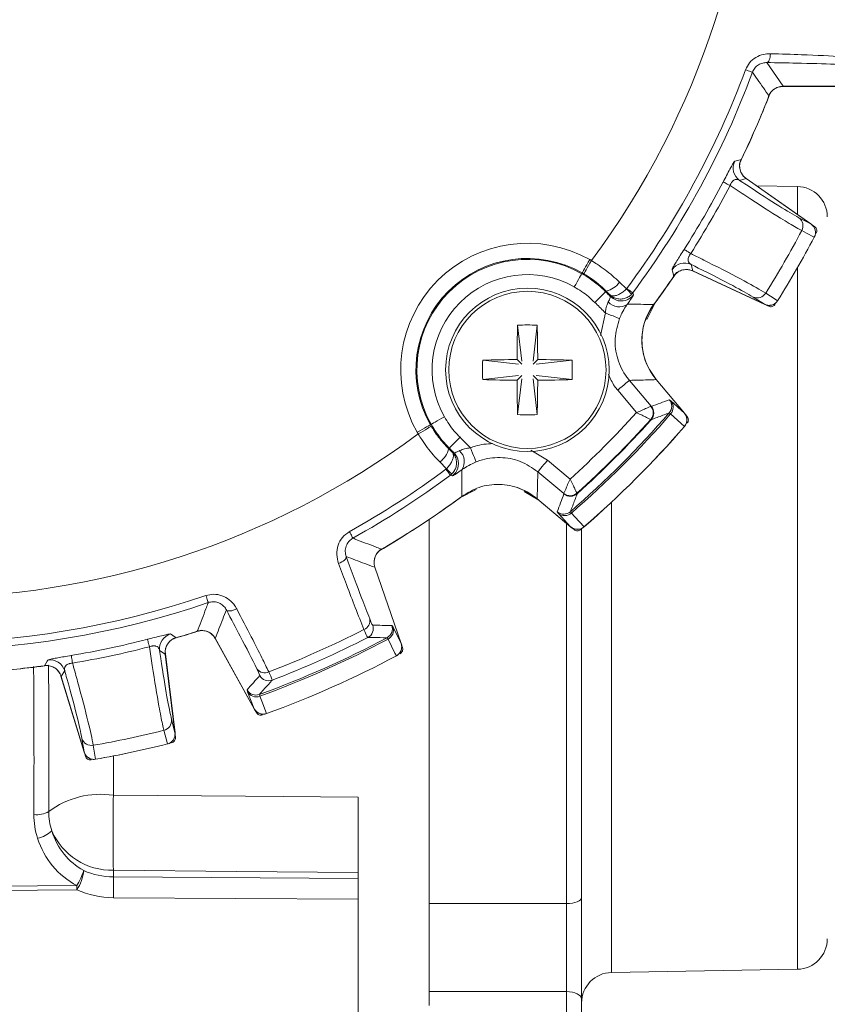
# Model space of a CAD drawing. Units: inches. Extents: x 0.3 to 16.7, y 0.2 to 10.8.
# Drawn here: x 2.1 to 2.9, y 5.1 to 6 of the extents above; entities that cross this region are included whole.
import ezdxf

# ---------------------------------------------------------------- set-up
doc = ezdxf.new("R2010")
doc.units = ezdxf.units.IN
doc.header["$MEASUREMENT"] = 0

msp = doc.modelspace()

# ---------------------------------------------------------------- linework, layer by layer
at = {"color": 7, "linetype": 'Continuous', "lineweight": 15}
for p, q in [((2.887384, 5.983653), (2.871352, 6.006926)), ((2.974662, 5.983374), (2.887044, 5.983374)), ((2.975136, 5.983653), (2.887384, 5.983653)), ((2.84453, 5.890949), (2.850969, 5.892621)), ((2.850833, 5.892828), (2.915, 5.847898)), ((2.850969, 5.892621), (2.914747, 5.847963)), ((2.901414, 5.884888), (2.861169, 5.885591)), ((2.914747, 5.847963), (2.902921, 5.854122)), ((2.916284, 5.846829), (2.91843, 5.845326)), ((2.696928, 5.812826), (2.698624, 5.811849)), ((2.689544, 5.799772), (2.68911, 5.799004)), ((2.691041, 5.79891), (2.689544, 5.799772)), ((2.798487, 5.801719), (2.796715, 5.808132)), ((2.869233, 5.768628), (2.798239, 5.801733)), ((2.869051, 5.768815), (2.798487, 5.801719)), ((2.726217, 5.790594), (2.732972, 5.783999)), ((2.712524, 5.781259), (2.713104, 5.781843)), ((2.732972, 5.783999), (2.733363, 5.78446)), ((2.71736, 5.776457), (2.716691, 5.778252)), ((2.739232, 5.780095), (2.738068, 5.778715)), ((2.857804, 5.775977), (2.869051, 5.768815)), ((2.761241, 5.770146), (2.753036, 5.753792)), ((2.873176, 5.766944), (2.870801, 5.768051)), ((2.625917, 5.748294), (2.629974, 5.71297)), ((2.645106, 5.748294), (2.641049, 5.71297)), ((2.59147, 5.713847), (2.626794, 5.70979)), ((2.625327, 5.714437), (2.629974, 5.70979)), ((2.641049, 5.70979), (2.645697, 5.714437)), ((2.679554, 5.713847), (2.644229, 5.70979)), ((2.59147, 5.694658), (2.626794, 5.698715)), ((2.629974, 5.698715), (2.625327, 5.694067)), ((2.625917, 5.66021), (2.629974, 5.695535)), ((2.645697, 5.694067), (2.641049, 5.698715)), ((2.645106, 5.66021), (2.641049, 5.695535)), ((2.679554, 5.694658), (2.644229, 5.698715)), ((2.735953, 5.693938), (2.757351, 5.668438)), ((2.762318, 5.694878), (2.790314, 5.661514)), ((2.762389, 5.69465), (2.790088, 5.661641)), ((2.743055, 5.662153), (2.724469, 5.684303)), ((2.775289, 5.674878), (2.776949, 5.673686)), ((2.776949, 5.673686), (2.790088, 5.661641)), ((2.757351, 5.668438), (2.7572, 5.668398)), ((2.757351, 5.668438), (2.757664, 5.668305)), ((2.757071, 5.655384), (2.756979, 5.655416)), ((2.757445, 5.655198), (2.757071, 5.655384)), ((2.77659, 5.660932), (2.775185, 5.6619)), ((2.790168, 5.648478), (2.77659, 5.660932)), ((2.791277, 5.660148), (2.792868, 5.658252)), ((2.539992, 5.65022), (2.54076, 5.650654)), ((2.527915, 5.64114), (2.526938, 5.642836)), ((2.558505, 5.62724), (2.557921, 5.62666)), ((2.561512, 5.623073), (2.563307, 5.622404)), ((2.555765, 5.606792), (2.54917, 5.613547)), ((2.555304, 5.606401), (2.555765, 5.606792)), ((2.655461, 5.615294), (2.677611, 5.596709)), ((2.559669, 5.600532), (2.561049, 5.601696)), ((2.671326, 5.582413), (2.645825, 5.603811)), ((2.585104, 5.586464), (2.569618, 5.578523)), ((2.646786, 5.576034), (2.63238, 5.584465)), ((2.67825, 5.54945), (2.644886, 5.577446)), ((2.678123, 5.549676), (2.645114, 5.577375)), ((2.671326, 5.582413), (2.671366, 5.582563)), ((2.671459, 5.5821), (2.671326, 5.582413)), ((2.684348, 5.582785), (2.68438, 5.582692)), ((2.68438, 5.582692), (2.684566, 5.582319)), ((2.53889, 5.557358), (2.53889, 5.091982)), ((2.666078, 5.562814), (2.664886, 5.564475)), ((2.678123, 5.549676), (2.666078, 5.562814)), ((2.677863, 5.564579), (2.678832, 5.563174)), ((2.681512, 5.546896), (2.679616, 5.548487)), ((2.68889, 5.548451), (2.68889, 5.184727)), ((2.48533, 5.509773), (2.511113, 5.434893)), ((2.485339, 5.510026), (2.511278, 5.434694)), ((2.502041, 5.452554), (2.503164, 5.450847)), ((2.503164, 5.450847), (2.511113, 5.434893)), ((2.366498, 5.370233), (2.327872, 5.439917)), ((2.366461, 5.37049), (2.328066, 5.439755)), ((2.498258, 5.439069), (2.497293, 5.440476)), ((2.511688, 5.433074), (2.512494, 5.430733)), ((2.273335, 5.427874), (2.278886, 5.424207)), ((2.278886, 5.424207), (2.288375, 5.346929)), ((2.278949, 5.424447), (2.288496, 5.346698)), ((2.198963, 5.327667), (2.17606, 5.402577)), ((2.176216, 5.402383), (2.179796, 5.407991)), ((2.198979, 5.327927), (2.176216, 5.402383)), ((2.359924, 5.387072), (2.359406, 5.389049)), ((2.366461, 5.37049), (2.359924, 5.387072)), ((2.371559, 5.384496), (2.371959, 5.382837)), ((2.368628, 5.36668), (2.367428, 5.368845)), ((2.288375, 5.346929), (2.285039, 5.359839)), ((2.277468, 5.349251), (2.280955, 5.335761)), ((2.28856, 5.345028), (2.288879, 5.342428)), ((2.196776, 5.341078), (2.198979, 5.327927)), ((2.2103, 5.320743), (2.207998, 5.334485)), ((2.200349, 5.32361), (2.199583, 5.326115)), ((2.227756, 5.211316), (2.227756, 5.204842)), ((2.46889, 5.209312), (2.46889, 5.203301)), ((2.227756, 5.204842), (2.46889, 5.203301)), ((2.46889, 5.203301), (2.46889, 5.182814)), ((2.03889, 5.195256), (2.191793, 5.196239)), ((2.191793, 5.192049), (2.03889, 5.191065)), ((2.46889, 5.182814), (2.227756, 5.184355)), ((2.46889, 5.182814), (2.46889, 4.914258)), ((2.53889, 5.17855), (2.674152, 5.178539)), ((2.718367, 5.110664), (2.901414, 5.113859)), ((2.53889, 5.078001), (2.53889, 5.091982)), ((2.674152, 4.856872), (2.674152, 5.091851)), ((2.68889, 5.084352), (2.68889, 4.849374))]:
    msp.add_line(p, q, dxfattribs=at)
at = {"color": 8, "linetype": 'Continuous', "lineweight": 15}
for p, q in [((2.901414, 5.857299), (2.901414, 5.884888)), ((2.901414, 5.113859), (2.901414, 5.804798)), ((2.707508, 5.738104), (2.712305, 5.76035)), ((2.638762, 5.625068), (2.655461, 5.615294)), ((2.718367, 5.573997), (2.718367, 5.499374)), ((2.674152, 5.178539), (2.674152, 5.552889)), ((2.718367, 5.499374), (2.718367, 5.110664)), ((2.227756, 5.323956), (2.227756, 5.285279))]:
    msp.add_line(p, q, dxfattribs=at)
at = {"color": 7, "linetype": 'Continuous', "lineweight": 15, "flags": 128}
for points in [[(2.871352, 6.006926), (2.871987, 6.007139), (2.872602, 6.007659), (2.873178, 6.008468), (2.873697, 6.009541), (2.874143, 6.010845), (2.874501, 6.012339), (2.874761, 6.013976), (2.874914, 6.015705)], [(2.857157, 5.997349), (2.856989, 5.997411), (2.856591, 5.997559), (2.855974, 5.997788), (2.855153, 5.998092), (2.854147, 5.998465), (2.852984, 5.998897), (2.851691, 5.999377), (2.8503, 5.999892)], [(2.846066, 5.911415), (2.845096, 5.91117), (2.839658, 5.909807)], [(2.83509, 5.885887), (2.833664, 5.88663), (2.832369, 5.887305), (2.831224, 5.887902), (2.830249, 5.88841), (2.82946, 5.888821), (2.82887, 5.889129), (2.828487, 5.889328), (2.828319, 5.889416)], [(2.905723, 5.841412), (2.910315, 5.839021), (2.918082, 5.834977)], [(2.796379, 5.818838), (2.795023, 5.819701), (2.79379, 5.820485), (2.792701, 5.821178), (2.791774, 5.821769), (2.791023, 5.822246), (2.790461, 5.822604), (2.790098, 5.822835), (2.789938, 5.822937)], [(2.689544, 5.799772), (2.689708, 5.800061), (2.690143, 5.80083), (2.690833, 5.80205), (2.691752, 5.803675), (2.692866, 5.805643), (2.694132, 5.807882), (2.695503, 5.810306), (2.696928, 5.812826)], [(2.691041, 5.79891), (2.691209, 5.799197), (2.691655, 5.799959), (2.692364, 5.801168), (2.693308, 5.802778), (2.694452, 5.80473), (2.695752, 5.806949), (2.697161, 5.809352), (2.698624, 5.811849)], [(2.777948, 5.802922), (2.778324, 5.801608), (2.77976, 5.796568)], [(2.68911, 5.799004), (2.688946, 5.798715), (2.688511, 5.797946), (2.687821, 5.796726), (2.686902, 5.795101), (2.685789, 5.793132), (2.684522, 5.790894), (2.683151, 5.788469), (2.681726, 5.78595)], [(2.712524, 5.781259), (2.712289, 5.781024), (2.711667, 5.780397), (2.710679, 5.779403), (2.709363, 5.778079), (2.707769, 5.776474), (2.705956, 5.77465), (2.703992, 5.772674), (2.701952, 5.770621)], [(2.733363, 5.78446), (2.734553, 5.783575), (2.73566, 5.782752), (2.736656, 5.782011), (2.737516, 5.781371), (2.738219, 5.780848), (2.738747, 5.780456), (2.739088, 5.780202), (2.739232, 5.780095)], [(2.71736, 5.776457), (2.71986, 5.774461), (2.722506, 5.773124)], [(2.739232, 5.780095), (2.739571, 5.779162), (2.739941, 5.778143)], [(2.881965, 5.77242), (2.879407, 5.774049), (2.870212, 5.779905)], [(2.712305, 5.76035), (2.714951, 5.75929), (2.717501, 5.758268), (2.719861, 5.757323), (2.721946, 5.756487), (2.72368, 5.755793), (2.724999, 5.755265), (2.725855, 5.754921), (2.726217, 5.754776)], [(2.724469, 5.684303), (2.726662, 5.686142), (2.728774, 5.687914), (2.730728, 5.689554), (2.732452, 5.691), (2.733882, 5.692201), (2.734967, 5.693111), (2.735666, 5.693697), (2.735953, 5.693938)], [(2.54076, 5.650654), (2.541049, 5.650818), (2.541818, 5.651253), (2.543038, 5.651943), (2.544663, 5.652862), (2.546631, 5.653975), (2.54887, 5.655242), (2.551295, 5.656613), (2.553814, 5.658038)], [(2.539992, 5.65022), (2.539703, 5.650056), (2.538934, 5.649621), (2.537714, 5.648931), (2.536089, 5.648012), (2.534121, 5.646898), (2.531882, 5.645632), (2.529457, 5.644261), (2.526938, 5.642836)], [(2.540853, 5.648725), (2.540566, 5.648557), (2.539804, 5.64811), (2.538595, 5.647401), (2.536985, 5.646457), (2.535034, 5.645313), (2.532815, 5.644012), (2.530412, 5.642604), (2.527915, 5.64114)], [(2.558505, 5.62724), (2.55874, 5.627475), (2.559367, 5.628097), (2.560361, 5.629085), (2.561685, 5.630401), (2.56329, 5.631995), (2.565114, 5.633808), (2.56709, 5.635772), (2.569143, 5.637812)], [(2.584988, 5.613547), (2.584842, 5.613909), (2.584499, 5.614765), (2.583971, 5.616084), (2.583277, 5.617818), (2.582441, 5.619903), (2.581496, 5.622263), (2.580474, 5.624813), (2.579414, 5.627459)], [(2.559669, 5.600532), (2.559561, 5.600676), (2.559308, 5.601017), (2.558915, 5.601545), (2.558393, 5.602248), (2.557753, 5.603108), (2.557012, 5.604104), (2.556189, 5.605211), (2.555304, 5.606401)], [(2.645825, 5.603811), (2.646067, 5.604098), (2.646653, 5.604797), (2.647563, 5.605882), (2.648764, 5.607312), (2.65021, 5.609036), (2.651849, 5.61099), (2.653622, 5.613102), (2.655461, 5.615294)], [(2.561621, 5.599823), (2.560595, 5.600195), (2.559669, 5.600532)], [(2.678832, 5.563174), (2.682332, 5.559358), (2.691286, 5.549596)], [(2.463685, 5.538484), (2.463598, 5.538641), (2.463391, 5.539012), (2.463071, 5.539587), (2.462644, 5.540352), (2.462123, 5.541289), (2.461519, 5.542373), (2.460847, 5.543578), (2.460125, 5.544873)], [(2.457131, 5.520385), (2.457155, 5.519612), (2.456856, 5.518754), (2.456245, 5.517842), (2.455342, 5.516905), (2.454178, 5.515975), (2.452793, 5.515085), (2.451233, 5.514265), (2.449553, 5.513543)], [(2.318847, 5.481972), (2.319327, 5.480569), (2.319773, 5.479263), (2.320174, 5.478089), (2.320521, 5.477075), (2.320805, 5.476246), (2.321017, 5.475623), (2.321155, 5.475221), (2.321213, 5.475051)], [(2.349204, 5.468865), (2.347543, 5.468099), (2.34589, 5.467489), (2.344302, 5.467055), (2.342832, 5.466812), (2.341532, 5.466768), (2.340445, 5.466925), (2.339608, 5.467276), (2.339049, 5.467812)], [(2.289572, 5.440426), (2.288742, 5.440983), (2.284089, 5.444113)], [(2.261349, 5.438894), (2.261396, 5.438711), (2.261504, 5.438294), (2.26167, 5.437649), (2.261893, 5.436787), (2.262167, 5.435723), (2.26249, 5.434473), (2.262855, 5.433058), (2.263257, 5.431502)], [(2.50647, 5.422576), (2.505118, 5.425292), (2.498258, 5.439069)], [(2.186263, 5.422934), (2.186294, 5.422748), (2.186366, 5.422323), (2.186476, 5.421666), (2.186623, 5.420788), (2.186805, 5.419704), (2.187019, 5.418431), (2.187261, 5.41699), (2.187527, 5.415405)], [(2.163366, 5.418452), (2.162641, 5.417293), (2.159857, 5.412854)], [(2.371959, 5.382837), (2.373859, 5.37802), (2.378721, 5.365698)], [(2.227756, 5.285279), (2.357726, 5.284328), (2.46889, 5.283516)], [(2.46889, 5.209312), (2.349079, 5.210307), (2.227756, 5.211316)], [(2.674152, 5.178539), (2.677041, 5.178676), (2.679811, 5.17904), (2.682359, 5.179619), (2.684589, 5.180389), (2.686417, 5.181322), (2.687773, 5.182384), (2.688608, 5.183533), (2.68889, 5.184727)], [(2.674152, 5.091851), (2.611846, 5.091911), (2.53889, 5.091982)], [(2.674152, 5.091851), (2.677041, 5.091684), (2.679811, 5.091243), (2.682359, 5.090542), (2.684589, 5.089609), (2.686417, 5.088478), (2.687773, 5.087192), (2.688608, 5.085799), (2.68889, 5.084352)]]:
    msp.add_lwpolyline(points, dxfattribs=at)
at = {"color": 7, "linetype": 'Continuous', "lineweight": 15}
for radius in [0.0805, 0.077433]:
    msp.add_circle((2.635512, 5.704252), radius, dxfattribs=at)
for centre, radius, start, end in [((2.03889, 6.300874), 0.821215, 323.45249, 36.54752), ((2.03889, 6.300874), 0.865434, 323.365284, 339.648356), ((2.03889, 6.300874), 0.872748, 323.365284, 339.648356), ((2.03889, 6.300874), 0.89636, 333.970116, 338.827308), ((2.887044, 5.968374), 0.015, 90, 158.593431), ((2.03889, 6.300874), 0.896221, 334.242902, 338.618127), ((2.853155, 5.903235), 0.015012, 154.038001, 234.932611), ((2.859437, 5.905115), 0.015, 154.251498, 235), ((2.03889, 6.300874), 0.890222, 327.52895, 332.47105), ((2.03889, 6.300874), 0.897857, 327.52895, 332.47105), ((2.90089, 5.854893), 0.03, 0, 89), ((2.897045, 5.846163), 0.009893, 331.302396, 53.564109), ((2.03889, 6.300874), 0.981073, 327.925651, 332.074349), ((2.909264, 5.839707), 0.01, 332.08315, 55), ((2.635512, 5.704252), 0.12474, 60.504465, 209.495535), ((2.03889, 6.300874), 0.995, 327.91685, 332.08315), ((2.03889, 6.300874), 0.995006, 327.919798, 332.080202), ((2.635512, 5.704252), 0.109743, 60.504465, 209.495535), ((2.635512, 5.704252), 0.108861, 60.504465, 209.495535), ((2.790387, 5.794519), 0.015011, 65.067143, 145.962257), ((2.03889, 6.300874), 0.89636, 323.694423, 326.029884), ((2.7919, 5.788139), 0.015, 109.437855, 145.748502), ((2.7919, 5.788139), 0.015, 65, 86.193773), ((2.635512, 5.704252), 0.093863, 60.504465, 209.495535), ((2.70822, 5.803362), 0.022066, 282.787783, 324.648159), ((2.03889, 6.300874), 0.896221, 323.58051, 325.757098), ((2.696471, 5.743697), 0.054375, 40.091627, 47.833462), ((2.725831, 5.780586), 0.014215, 221.660193, 304.838303), ((2.861759, 5.785045), 0.009893, 246.435906, 328.697974), ((2.873459, 5.777691), 0.01, 245, 327.91685), ((2.80828, 5.733445), 0.06, 143.591064, 220), ((4.117934, 5.705339), 1.492635, 178.350926, 179.650773), ((2.635512, 5.531738), 0.216769, 87.463194, 92.536806), ((1.152649, 5.705332), 1.493076, 0.349419, 1.648882), ((2.808026, 5.704252), 0.216769, 177.463194, 182.536806), ((2.634425, 4.22183), 1.492635, 90.349227, 91.649074), ((2.636599, 4.221837), 1.492628, 88.350923, 89.650774), ((2.46301, 5.704252), 0.216756, 357.463048, 2.536952), ((2.634432, 7.187115), 1.493076, 268.351118, 269.650581), ((4.117927, 5.703165), 1.492628, 180.349226, 181.649077), ((1.152656, 5.703173), 1.493068, 358.351114, 359.650582), ((2.636591, 7.187108), 1.493068, 270.349418, 271.648886), ((2.767624, 5.66845), 0.010003, 319.095909, 39.982665), ((2.769228, 5.667521), 0.00988, 318.170872, 38.601382), ((2.749316, 5.662039), 0.010129, 319.165206, 38.883975), ((2.74964, 5.662073), 0.009999, 318.011853, 39.536501), ((2.749999, 5.661877), 0.010003, 318.106257, 39.982031), ((2.635512, 5.876754), 0.216756, 267.463048, 272.536952), ((2.03889, 6.300874), 0.95069, 312.20995, 317.79005), ((2.03889, 6.300874), 0.974893, 310.952195, 319.047805), ((2.03889, 6.300874), 0.976589, 310.941056, 319.058944), ((2.03889, 6.300874), 0.96554, 311.950926, 318.049074), ((2.03889, 6.300874), 0.966032, 311.942095, 318.057905), ((2.782653, 5.655086), 0.01, 319.033158, 40), ((2.03889, 6.300874), 0.995, 310.966842, 319.033158), ((2.03889, 6.300874), 0.995006, 310.97047, 319.02953), ((2.03889, 6.300874), 0.821215, 233.45249, 306.54752), ((2.536402, 5.631544), 0.022066, 305.351841, 347.212217), ((2.552658, 5.611853), 0.014991, 18.190053, 44.73361), ((2.559178, 5.613933), 0.014215, 325.161697, 48.339807), ((2.03889, 6.300874), 0.865434, 299.126066, 306.634716), ((2.596067, 5.643293), 0.054375, 222.166538, 229.908373), ((2.03889, 6.300874), 0.872748, 299.126066, 306.634716), ((2.606319, 5.531484), 0.06, 50, 72.196756), ((2.03889, 6.300874), 0.89636, 300.101017, 306.305577), ((2.03889, 6.300874), 0.896221, 300.364259, 306.41949), ((2.677691, 5.590124), 0.009999, 230.463499, 311.988147), ((2.677725, 5.590448), 0.010129, 231.116025, 310.834794), ((2.677887, 5.589765), 0.010003, 230.017969, 311.893743), ((2.671314, 5.572139), 0.010003, 230.017335, 310.904091), ((2.672243, 5.570536), 0.00988, 231.398618, 311.829128), ((2.684678, 5.557111), 0.01, 230, 310.966842), ((2.499522, 5.51491), 0.015, 120.373382, 199), ((2.03889, 6.300874), 0.865434, 251.126066, 288.873934), ((2.03889, 6.300874), 0.872748, 251.126066, 288.873934), ((2.471221, 5.457096), 0.009231, 291.071167, 12.399822), ((2.473772, 5.449481), 0.010003, 297.105396, 18.982576), ((2.492582, 5.449301), 0.010003, 298.095437, 18.983153), ((2.493746, 5.447859), 0.00988, 297.169645, 17.602582), ((2.288237, 5.429685), 0.015012, 106.038345, 186.932481), ((2.03889, 6.300874), 0.89636, 285.970116, 287.898983), ((2.03889, 6.300874), 0.896221, 286.242902, 287.635741), ((2.314753, 5.432645), 0.015, 29, 73.605407), ((2.03889, 6.300874), 0.957268, 290.928868, 297.071132), ((2.03889, 6.300874), 0.890222, 279.52895, 284.47105), ((2.03889, 6.300874), 0.897857, 279.52895, 284.47105), ((2.293837, 5.426275), 0.015, 106.251498, 187), ((2.03889, 6.300874), 0.974893, 289.952195, 298.047805), ((2.03889, 6.300874), 0.976589, 289.941056, 298.058944), ((2.03889, 6.300874), 0.966032, 290.942095, 297.057905), ((2.501823, 5.431438), 0.01, 298.033158, 19), ((2.03889, 6.300874), 0.995, 289.966842, 298.033158), ((2.03889, 6.300874), 0.995006, 289.97047, 298.02953), ((2.03889, 6.300874), 0.89636, 273.970116, 278.029884), ((2.03889, 6.300874), 0.896221, 274.242902, 277.757098), ((2.165445, 5.403585), 0.015012, 17.067235, 97.961878), ((2.161716, 5.398192), 0.015, 17, 61.437855), ((2.376654, 5.414992), 0.009231, 215.599477, 296.929118), ((2.380606, 5.408001), 0.010003, 209.018197, 290.89373), ((2.368153, 5.393901), 0.010003, 209.016037, 289.905332), ((2.368446, 5.392071), 0.00988, 210.397576, 290.830424), ((2.375244, 5.375082), 0.01, 209, 289.966842), ((2.275192, 5.358879), 0.009893, 283.301849, 5.564385), ((2.03889, 6.300874), 0.981073, 279.925651, 284.074349), ((2.27857, 5.345479), 0.01, 284.08315, 7), ((2.206162, 5.344207), 0.009893, 198.43583, 280.697372), ((2.03889, 6.300874), 0.995, 279.91685, 284.08315), ((2.03889, 6.300874), 0.995006, 279.919798, 284.080202), ((2.208526, 5.330591), 0.01, 197, 279.91685), ((2.215087, 5.201537), 0.084695, 81.39738, 126.962275), ((4.402883, 5.248297), 2.175441, 179.025948, 180.974052), ((2.152607, 5.288816), 0.022757, 262.115705, 300.512267), ((2.225659, 5.268907), 0.061499, 179.716884, 197.732349), ((2.225177, 5.265901), 0.075693, 179.716989, 197.732197), ((2.147754, 5.270061), 0.02773, 281.073165, 314.185351), ((2.226326, 5.27588), 0.06458, 203.454346, 271.268303), ((2.125045, 5.235595), 0.077486, 329.475857, 341.520758), ((2.154938, 5.215829), 0.043861, 327.168765, 353.724708), ((1.762975, 5.194598), 0.464894, 358.737422, 1.262578), ((1.46042, 5.194144), 0.731376, 359.835855, 0.164145), ((2.90089, 5.143855), 0.03, 271, 360), ((2.71889, 5.080669), 0.03, 91, 180)]:
    msp.add_arc(centre, radius, start, end, dxfattribs=at)
at = {"color": 8, "linetype": 'Continuous', "lineweight": 15}
for centre, radius, start, end in [((2.727915, 5.787124), 0.015009, 248.873581, 323.243986), ((2.552639, 5.611849), 0.01501, 306.756396, 18.185982)]:
    msp.add_arc(centre, radius, start, end, dxfattribs=at)
at = {"color": 7, "linetype": 'Continuous', "lineweight": 15}
for centre, major_axis, ratio, start_param, end_param in [((2.500349, 6.688084), (0.907883, 0.761805), 0.8661133, 4.315259, 4.3314246), ((1.65168, 5.839415), (0.761805, 0.907883), 0.8661133, 5.0933533, 5.109519), ((2.608463, 6.496993), (1.120588, 0.38585), 0.8661133, 4.315259, 4.3314246), ((1.512026, 6.008828), (1.036562, 0.574576), 0.8661133, 5.0933533, 5.109519), ((2.22889, 5.27214), (0.006479, 0.068448), 0.9449016, 1.9853157, 2.7555488), ((2.229152, 5.268831), (0.01625, 0.080152), 0.9772897, 2.0900276, 2.8602607), ((2.22889, 5.261137), (0.064955, 0.002787), 0.8656264, 4.1893792, 4.6578113), ((2.229152, 5.253638), (0.079964, 0.002789), 0.8657619, 4.1963165, 4.6647486)]:
    msp.add_ellipse(centre, major_axis=major_axis, ratio=ratio, start_param=start_param, end_param=end_param, dxfattribs=at)
for points, knots in [([(2.8503, 5.999892), (2.851495, 6.002325), (2.853901, 6.007224), (2.860384, 6.012446), (2.867668, 6.015416), (2.87261, 6.015613), (2.874914, 6.015705)], [0, 0, 0, 0, 0.2521926, 0.5077593, 0.7704273, 1, 1, 1, 1]), ([(2.874914, 6.015705), (2.885353, 6.015368), (2.912115, 6.014506), (2.947703, 6.012874), (2.971394, 6.011127), (2.979918, 6.009843), (2.980664, 6.009241), (2.980912, 6.009041)], [0, 0, 0, 0, 0.1765489, 0.4526115, 0.7257244, 0.9089906, 1, 1, 1, 1]), ([(2.871352, 6.006926), (2.870044, 6.006862), (2.867281, 6.006728), (2.863062, 6.004926), (2.859286, 6.001747), (2.857863, 5.998807), (2.857157, 5.997349)], [0, 0, 0, 0, 0.2366743, 0.4999153, 0.7519177, 1, 1, 1, 1]), ([(2.971361, 6.002006), (2.969582, 6.00259), (2.966025, 6.003758), (2.939808, 6.005304), (2.906491, 6.006369), (2.881219, 6.006769), (2.871352, 6.006926)], [0, 0, 0, 0, 0.2732349, 0.54636291, 0.82287035, 1, 1, 1, 1]), ([(2.857157, 5.997349), (2.857343, 5.997086), (2.858505, 5.995443), (2.863561, 5.988279), (2.868794, 5.980801), (2.873026, 5.974702), (2.873425, 5.974128)], [0, 0, 0, 0, 0.0339558, 0.212321, 0.925782, 1, 1, 1, 1]), ([(2.887384, 5.983653), (2.885697, 5.983488), (2.882323, 5.983157), (2.877854, 5.980568), (2.874896, 5.977348), (2.873811, 5.974972), (2.873425, 5.974128)], [0, 0, 0, 0, 0.2815704, 0.5631418, 0.8446271, 1, 1, 1, 1]), ([(2.839658, 5.909807), (2.839288, 5.909388), (2.838668, 5.908684), (2.835919, 5.90379), (2.832733, 5.897844), (2.829991, 5.89262), (2.828569, 5.889895), (2.828319, 5.889416)], [0, 0, 0, 0, 0.3245561, 0.5446676, 0.7645416, 0.9586379, 1, 1, 1, 1]), ([(2.846066, 5.911415), (2.845483, 5.909824), (2.844316, 5.906644), (2.844693, 5.901477), (2.84664, 5.896761), (2.849129, 5.893962), (2.850727, 5.892798), (2.850969, 5.892621)], [0, 0, 0, 0, 0.2393469, 0.4787007, 0.7179359, 0.9571516, 1, 1, 1, 1]), ([(2.83509, 5.885887), (2.835173, 5.886093), (2.83551, 5.886924), (2.836105, 5.888046), (2.837109, 5.889515), (2.838024, 5.890458), (2.839507, 5.891511), (2.841783, 5.892214), (2.843464, 5.89144), (2.84453, 5.890949)], [0, 0, 0, 0, 0.0333952, 0.134491, 0.1894904, 0.3263753, 0.3828097, 0.6084254, 1, 1, 1, 1]), ([(2.902921, 5.854122), (2.897268, 5.857342), (2.885963, 5.863782), (2.861585, 5.879601), (2.84675, 5.889472), (2.84453, 5.890949)], [0, 0, 0, 0, 0.4595838, 0.9191166, 1, 1, 1, 1]), ([(2.83509, 5.885887), (2.84038, 5.882391), (2.859531, 5.869735), (2.882957, 5.854741), (2.898984, 5.845057), (2.904004, 5.842342), (2.905723, 5.841412)], [0, 0, 0, 0, 0.1599973, 0.5792653, 0.8559167, 1, 1, 1, 1]), ([(2.918082, 5.834977), (2.918499, 5.835996), (2.919332, 5.838033), (2.919208, 5.841413), (2.918055, 5.844587), (2.916353, 5.846746), (2.915095, 5.8477), (2.914747, 5.847963)], [0, 0, 0, 0, 0.2241988, 0.4482851, 0.6756491, 0.910358, 1, 1, 1, 1]), ([(2.91999, 5.83891), (2.920202, 5.839433), (2.920626, 5.84048), (2.920558, 5.842206), (2.919961, 5.843799), (2.919128, 5.844806), (2.918554, 5.845233), (2.91843, 5.845326)], [0, 0, 0, 0, 0.2337657, 0.4675351, 0.7012711, 0.9350084, 1, 1, 1, 1]), ([(2.789938, 5.822937), (2.788643, 5.820898), (2.78605, 5.816813), (2.782631, 5.811345), (2.779973, 5.806973), (2.778189, 5.803833), (2.778031, 5.803237), (2.777948, 5.802922)], [0, 0, 0, 0, 0.1837658, 0.3680808, 0.5567423, 0.765278, 1, 1, 1, 1]), ([(2.698624, 5.811849), (2.700537, 5.810669), (2.705139, 5.807829), (2.712101, 5.802858), (2.71945, 5.79697), (2.723962, 5.792719), (2.726217, 5.790594)], [0, 0, 0, 0, 0.1916917, 0.4612396, 0.7307464, 1, 1, 1, 1]), ([(2.796715, 5.808132), (2.795997, 5.808618), (2.794711, 5.809487), (2.793769, 5.811499), (2.793755, 5.813603), (2.79428, 5.815317), (2.794929, 5.816715), (2.795589, 5.817814), (2.796191, 5.818594), (2.796379, 5.818838)], [0, 0, 0, 0, 0.2893912, 0.5174827, 0.6971336, 0.807195, 0.8524904, 0.9538611, 1, 1, 1, 1]), ([(2.870212, 5.779905), (2.864271, 5.783395), (2.85239, 5.790373), (2.822785, 5.805623), (2.802731, 5.815677), (2.796943, 5.818558), (2.796379, 5.818838)], [0, 0, 0, 0, 0.4199405, 0.8397627, 0.9843983, 1, 1, 1, 1]), ([(2.798487, 5.801719), (2.796889, 5.802281), (2.793694, 5.803406), (2.788532, 5.802961), (2.783843, 5.800952), (2.781077, 5.798426), (2.779933, 5.796813), (2.77976, 5.796568)], [0, 0, 0, 0, 0.2393481, 0.4787006, 0.7179357, 0.9571514, 1, 1, 1, 1]), ([(2.796715, 5.808132), (2.799105, 5.806947), (2.81507, 5.799035), (2.840959, 5.785833), (2.852189, 5.779262), (2.857804, 5.775977)], [0, 0, 0, 0, 0.0808834, 0.5404163, 1, 1, 1, 1]), ([(2.68911, 5.799004), (2.68911, 5.799004), (2.691985, 5.797471), (2.697438, 5.793912), (2.705336, 5.788057), (2.710107, 5.783545), (2.712524, 5.781259)], [0, 0, 0, 0, 0.00004232, 0.33182242, 0.66158314, 1, 1, 1, 1]), ([(2.713104, 5.781843), (2.713103, 5.781843), (2.711361, 5.783586), (2.707724, 5.787003), (2.70188, 5.791759), (2.696288, 5.795731), (2.692582, 5.797976), (2.691041, 5.79891)], [0, 0, 0, 0, 0.0000417, 0.2703434, 0.539662, 0.8085614, 1, 1, 1, 1]), ([(2.701952, 5.770621), (2.699861, 5.772591), (2.695735, 5.776478), (2.688952, 5.781609), (2.684141, 5.784499), (2.681726, 5.78595)], [0, 0, 0, 0, 0.3386138, 0.6680005, 1, 1, 1, 1]), ([(2.712524, 5.781259), (2.714056, 5.779737), (2.715668, 5.778136), (2.717281, 5.776536), (2.71736, 5.776457)], [0, 0, 0, 0, 0.9509141, 1, 1, 1, 1]), ([(2.716691, 5.778252), (2.715492, 5.779452), (2.714293, 5.780653), (2.713104, 5.781843), (2.713104, 5.781843)], [0, 0, 0, 0, 0.9997739, 1, 1, 1, 1]), ([(2.716691, 5.778252), (2.716704, 5.77824), (2.716872, 5.778085), (2.71774, 5.777431), (2.719766, 5.776913), (2.723082, 5.777459), (2.726471, 5.778909), (2.729871, 5.781068), (2.731927, 5.783011), (2.732972, 5.783999)], [0, 0, 0, 0, 0.0046249, 0.0600963, 0.2832918, 0.4776268, 0.6511805, 0.822625, 1, 1, 1, 1]), ([(2.712305, 5.76035), (2.712465, 5.761751), (2.712825, 5.764908), (2.714007, 5.768647), (2.714921, 5.770536), (2.715211, 5.771137)], [0, 0, 0, 0, 0.3523535, 0.794093, 1, 1, 1, 1]), ([(2.715211, 5.771137), (2.715565, 5.771846), (2.716476, 5.773671), (2.717336, 5.775749), (2.717352, 5.776229), (2.71736, 5.776457)], [0, 0, 0, 0, 0.2497346, 0.643219, 1, 1, 1, 1]), ([(2.716691, 5.778252), (2.716716, 5.778227), (2.717049, 5.777901), (2.718689, 5.776448), (2.721971, 5.774626), (2.726611, 5.773801), (2.730907, 5.774312), (2.734881, 5.775875), (2.736994, 5.777758), (2.738068, 5.778715)], [0, 0, 0, 0, 0.0046291, 0.0601334, 0.2833061, 0.4775187, 0.6510115, 0.8224984, 1, 1, 1, 1]), ([(2.739941, 5.778143), (2.739813, 5.777792), (2.739544, 5.777058), (2.737172, 5.773442), (2.734851, 5.770183), (2.733951, 5.768919)], [0, 0, 0, 0, 0.35805013, 0.75103084, 1, 1, 1, 1]), ([(2.869051, 5.768815), (2.870174, 5.768417), (2.872422, 5.767622), (2.876033, 5.767929), (2.879243, 5.76934), (2.881101, 5.771108), (2.88184, 5.77223), (2.881965, 5.77242)], [0, 0, 0, 0, 0.2428285, 0.4858493, 0.7236283, 0.9532747, 1, 1, 1, 1]), ([(2.712305, 5.76035), (2.711926, 5.760725), (2.71001, 5.762623), (2.706558, 5.766046), (2.703487, 5.769096), (2.701952, 5.770621)], [0, 0, 0, 0, 0.1097305, 0.5548632, 1, 1, 1, 1]), ([(2.733951, 5.768919), (2.73338, 5.768093), (2.731694, 5.765655), (2.728826, 5.760825), (2.726986, 5.756558), (2.726217, 5.754776)], [0, 0, 0, 0, 0.2298487, 0.6783127, 1, 1, 1, 1]), ([(2.760072, 5.768794), (2.758453, 5.768795), (2.749894, 5.768799), (2.741181, 5.76885), (2.734078, 5.768918), (2.733951, 5.768919)], [0, 0, 0, 0, 0.1864301, 0.9854699, 1, 1, 1, 1]), ([(2.760072, 5.768794), (2.756596, 5.76297), (2.749645, 5.751321), (2.747383, 5.730806), (2.751187, 5.710855), (2.758714, 5.699967), (2.762389, 5.69465)], [0, 0, 0, 0, 0.2529441, 0.5058936, 0.7587362, 1, 1, 1, 1]), ([(2.873176, 5.766944), (2.873709, 5.766756), (2.874774, 5.766381), (2.876496, 5.76653), (2.878059, 5.7672), (2.879026, 5.768079), (2.879426, 5.768672), (2.879513, 5.768801)], [0, 0, 0, 0, 0.2337649, 0.4675343, 0.7012741, 0.9350071, 1, 1, 1, 1]), ([(2.726217, 5.754776), (2.724323, 5.74827), (2.720535, 5.735258), (2.723478, 5.71479), (2.73006, 5.701265), (2.73511, 5.694987), (2.735953, 5.693938)], [0, 0, 0, 0, 0.3124588, 0.6249131, 0.9373697, 1, 1, 1, 1]), ([(2.735953, 5.693938), (2.742009, 5.694084), (2.750842, 5.694297), (2.759628, 5.694566), (2.762389, 5.69465)], [0, 0, 0, 0, 0.6856616, 1, 1, 1, 1]), ([(2.7572, 5.668398), (2.757139, 5.668371), (2.756863, 5.668249), (2.755724, 5.667745), (2.752945, 5.666517), (2.748608, 5.664602), (2.744962, 5.662994), (2.743089, 5.662168), (2.743055, 5.662153)], [0, 0, 0, 0, 0.0537331, 0.2418776, 0.4570526, 0.7185846, 0.9949035, 1, 1, 1, 1]), ([(2.553814, 5.658038), (2.555304, 5.655563), (2.558232, 5.650699), (2.56338, 5.64393), (2.567217, 5.639857), (2.569143, 5.637812)], [0, 0, 0, 0, 0.340478, 0.6689593, 1, 1, 1, 1]), ([(2.756979, 5.655416), (2.756919, 5.655445), (2.756646, 5.655576), (2.755523, 5.656115), (2.752783, 5.657434), (2.748513, 5.659498), (2.744928, 5.661239), (2.743088, 5.662137), (2.743055, 5.662153)], [0, 0, 0, 0, 0.0537242, 0.2418498, 0.4570356, 0.7185975, 0.9949057, 1, 1, 1, 1]), ([(2.775185, 5.6619), (2.774953, 5.661811), (2.773795, 5.661364), (2.768926, 5.659494), (2.763246, 5.657347), (2.758474, 5.655579), (2.757445, 5.655198)], [0, 0, 0, 0, 0.03937119, 0.19685547, 0.82679264, 1, 1, 1, 1]), ([(2.790168, 5.648478), (2.790805, 5.649378), (2.792078, 5.651178), (2.792721, 5.654505), (2.792316, 5.657868), (2.791192, 5.660248), (2.790284, 5.661393), (2.790088, 5.661641)], [0, 0, 0, 0, 0.2297415, 0.4593567, 0.6926304, 0.9335672, 1, 1, 1, 1]), ([(2.792827, 5.651777), (2.793152, 5.652239), (2.793802, 5.653163), (2.794125, 5.65486), (2.793904, 5.656547), (2.793344, 5.657663), (2.79293, 5.658175), (2.792868, 5.658252)], [0, 0, 0, 0, 0.239409, 0.4788281, 0.7182029, 0.9575861, 1, 1, 1, 1]), ([(2.539992, 5.65022), (2.539992, 5.650219), (2.540278, 5.64972), (2.540565, 5.649223), (2.540853, 5.648725)], [0, 0, 0, 0, 0.00068558, 1, 1, 1, 1]), ([(2.558505, 5.62724), (2.558504, 5.627241), (2.556156, 5.629487), (2.551888, 5.634377), (2.545861, 5.642143), (2.54248, 5.647784), (2.54076, 5.650654)], [0, 0, 0, 0, 0.00003962, 0.33093157, 0.65947766, 1, 1, 1, 1]), ([(2.540853, 5.648725), (2.541764, 5.647221), (2.543995, 5.643538), (2.547958, 5.637952), (2.552737, 5.632072), (2.55617, 5.628411), (2.557921, 5.626661), (2.557921, 5.62666)], [0, 0, 0, 0, 0.1868825, 0.4574139, 0.7283793, 0.9999583, 1, 1, 1, 1]), ([(2.54917, 5.613547), (2.547035, 5.615815), (2.542763, 5.620354), (2.536846, 5.627748), (2.531889, 5.634699), (2.529068, 5.639271), (2.527915, 5.64114)], [0, 0, 0, 0, 0.2707372, 0.5417197, 0.8127438, 1, 1, 1, 1]), ([(2.569143, 5.637812), (2.570678, 5.636267), (2.573746, 5.633177), (2.577169, 5.629725), (2.579058, 5.627819), (2.579414, 5.627459)], [0, 0, 0, 0, 0.4479014, 0.89580231, 1, 1, 1, 1]), ([(2.557921, 5.62666), (2.557921, 5.62666), (2.55911, 5.625471), (2.560312, 5.624272), (2.561512, 5.623073)], [0, 0, 0, 0, 0.0002261, 1, 1, 1, 1]), ([(2.563307, 5.622404), (2.563238, 5.622474), (2.561638, 5.624086), (2.560037, 5.625698), (2.558505, 5.62724)], [0, 0, 0, 0, 0.0431856, 1, 1, 1, 1]), ([(2.568627, 5.624553), (2.568809, 5.624644), (2.57025, 5.625369), (2.573744, 5.626737), (2.577472, 5.627212), (2.579414, 5.627459)], [0, 0, 0, 0, 0.0647904, 0.5130288, 1, 1, 1, 1]), ([(2.555765, 5.606792), (2.556753, 5.607837), (2.558696, 5.609893), (2.560855, 5.613293), (2.562305, 5.616682), (2.562851, 5.619998), (2.562332, 5.622024), (2.561679, 5.622892), (2.561524, 5.62306), (2.561512, 5.623073)], [0, 0, 0, 0, 0.177375, 0.3488195, 0.5223732, 0.7167082, 0.9399037, 0.9953751, 1, 1, 1, 1]), ([(2.561049, 5.601696), (2.562006, 5.60277), (2.563888, 5.604883), (2.565452, 5.608857), (2.565963, 5.613153), (2.565138, 5.617793), (2.563316, 5.621075), (2.561863, 5.622715), (2.561537, 5.623048), (2.561512, 5.623073)], [0, 0, 0, 0, 0.1775016, 0.3489885, 0.5224813, 0.7166939, 0.9398666, 0.9953709, 1, 1, 1, 1]), ([(2.563307, 5.622404), (2.563406, 5.622392), (2.563699, 5.622356), (2.565299, 5.622918), (2.567515, 5.624007), (2.568627, 5.624553)], [0, 0, 0, 0, 0.2015129, 0.5991253, 1, 1, 1, 1]), ([(2.645825, 5.603811), (2.640232, 5.607642), (2.629046, 5.615304), (2.608675, 5.618894), (2.593774, 5.616857), (2.586241, 5.614019), (2.584988, 5.613547)], [0, 0, 0, 0, 0.3126193, 0.6252096, 0.9376623, 1, 1, 1, 1]), ([(2.570845, 5.605813), (2.568866, 5.604414), (2.564916, 5.601622), (2.562192, 5.599952), (2.561765, 5.599856), (2.561621, 5.599823)], [0, 0, 0, 0, 0.3997267, 0.7975447, 1, 1, 1, 1]), ([(2.584988, 5.613547), (2.582488, 5.612436), (2.577365, 5.610159), (2.572992, 5.607321), (2.5711, 5.605992), (2.570845, 5.605813)], [0, 0, 0, 0, 0.4519627, 0.9262548, 1, 1, 1, 1]), ([(2.570845, 5.605813), (2.570851, 5.605221), (2.570922, 5.597652), (2.570966, 5.588943), (2.57097, 5.580848), (2.57097, 5.579692)], [0, 0, 0, 0, 0.067834, 0.8668737, 1, 1, 1, 1]), ([(2.645114, 5.577375), (2.64532, 5.584344), (2.64558, 5.593137), (2.645783, 5.601978), (2.645825, 5.603811)], [0, 0, 0, 0, 0.7926297, 1, 1, 1, 1]), ([(2.671366, 5.582563), (2.671394, 5.582626), (2.671516, 5.582903), (2.67202, 5.584042), (2.673247, 5.586819), (2.675162, 5.591156), (2.67677, 5.594802), (2.677596, 5.596675), (2.677611, 5.596709)], [0, 0, 0, 0, 0.0543261, 0.2418814, 0.4570553, 0.718586, 0.9949035, 1, 1, 1, 1]), ([(2.684348, 5.582785), (2.684318, 5.582846), (2.684187, 5.583119), (2.683647, 5.584243), (2.68233, 5.586981), (2.680266, 5.591251), (2.678525, 5.594835), (2.677627, 5.596676), (2.677611, 5.596709)], [0, 0, 0, 0, 0.0543165, 0.2418541, 0.4570386, 0.7185991, 0.9949057, 1, 1, 1, 1]), ([(2.645114, 5.577375), (2.639518, 5.581207), (2.628326, 5.588872), (2.607993, 5.592411), (2.587843, 5.589861), (2.576506, 5.583028), (2.57097, 5.579692)], [0, 0, 0, 0, 0.2529447, 0.5058942, 0.7587367, 1, 1, 1, 1]), ([(2.684566, 5.582319), (2.68448, 5.582085), (2.684047, 5.580915), (2.682223, 5.576006), (2.680077, 5.570325), (2.678256, 5.565599), (2.677863, 5.564579)], [0, 0, 0, 0, 0.0393712, 0.1968555, 0.8267927, 1, 1, 1, 1]), ([(2.678123, 5.549676), (2.679107, 5.549001), (2.681074, 5.547649), (2.684627, 5.547026), (2.688265, 5.547515), (2.690258, 5.548888), (2.691286, 5.549596)], [0, 0, 0, 0, 0.2485373, 0.4972646, 0.7406278, 1, 1, 1, 1]), ([(2.449553, 5.513543), (2.448759, 5.516456), (2.447182, 5.522248), (2.448586, 5.531371), (2.452793, 5.539615), (2.457655, 5.543102), (2.460125, 5.544873)], [0, 0, 0, 0, 0.26232022, 0.52141046, 0.75689418, 1, 1, 1, 1]), ([(2.463685, 5.538484), (2.462437, 5.537649), (2.460929, 5.53664), (2.458613, 5.534012), (2.456661, 5.53056), (2.455804, 5.525226), (2.456681, 5.522026), (2.457131, 5.520385)], [0, 0, 0, 0, 0.1969267, 0.2378644, 0.4683076, 0.7273449, 1, 1, 1, 1]), ([(2.491926, 5.527588), (2.491619, 5.527705), (2.489637, 5.528457), (2.480949, 5.531769), (2.471841, 5.535288), (2.464398, 5.538205), (2.463685, 5.538484)], [0, 0, 0, 0, 0.0326842, 0.2110273, 0.9243996, 1, 1, 1, 1]), ([(2.681512, 5.546896), (2.681978, 5.546577), (2.68291, 5.545939), (2.684611, 5.545637), (2.686296, 5.545879), (2.687404, 5.546454), (2.687911, 5.546874), (2.687987, 5.546937)], [0, 0, 0, 0, 0.2394062, 0.4788232, 0.7182006, 0.9575859, 1, 1, 1, 1]), ([(2.457131, 5.520385), (2.462445, 5.505856), (2.471192, 5.48194), (2.477687, 5.465522), (2.480236, 5.459078)], [0, 0, 0, 0, 0.6074823, 1, 1, 1, 1]), ([(2.457131, 5.520385), (2.463273, 5.518048), (2.472688, 5.514467), (2.482069, 5.510984), (2.48533, 5.509773)], [0, 0, 0, 0, 0.6524589, 1, 1, 1, 1]), ([(2.491926, 5.527588), (2.490553, 5.526593), (2.487808, 5.524601), (2.485268, 5.520112), (2.484129, 5.514958), (2.484921, 5.511539), (2.48533, 5.509773)], [0, 0, 0, 0, 0.245891, 0.4917853, 0.7375685, 1, 1, 1, 1]), ([(2.474539, 5.448482), (2.471784, 5.455361), (2.466666, 5.468137), (2.457944, 5.490985), (2.452148, 5.506565), (2.449553, 5.513543)], [0, 0, 0, 0, 0.3917653, 0.72761, 1, 1, 1, 1]), ([(2.318847, 5.481972), (2.321483, 5.482584), (2.326789, 5.483815), (2.334956, 5.482115), (2.342167, 5.478049), (2.346745, 5.473169), (2.348646, 5.469843), (2.349204, 5.468865)], [0, 0, 0, 0, 0.21693428, 0.43677898, 0.66251085, 0.90077155, 1, 1, 1, 1]), ([(2.321213, 5.475051), (2.321092, 5.474729), (2.320335, 5.472716), (2.317028, 5.463949), (2.313546, 5.45485), (2.310683, 5.44747), (2.310413, 5.446774)], [0, 0, 0, 0, 0.0339503, 0.2122935, 0.9256657, 1, 1, 1, 1]), ([(2.339049, 5.467812), (2.338733, 5.468367), (2.337678, 5.470221), (2.335068, 5.472979), (2.330818, 5.475276), (2.325956, 5.476183), (2.322786, 5.475427), (2.321213, 5.475051)], [0, 0, 0, 0, 0.1045566, 0.3489351, 0.5732159, 0.7882024, 1, 1, 1, 1]), ([(2.328066, 5.439755), (2.330547, 5.446026), (2.33423, 5.455338), (2.337863, 5.464741), (2.339049, 5.467812)], [0, 0, 0, 0, 0.6734337, 1, 1, 1, 1]), ([(2.369148, 5.409618), (2.364128, 5.419654), (2.355863, 5.436175), (2.343789, 5.458893), (2.339049, 5.467812)], [0, 0, 0, 0, 0.6073968, 1, 1, 1, 1]), ([(2.349204, 5.468865), (2.354123, 5.459439), (2.363299, 5.441853), (2.373726, 5.421288), (2.378653, 5.411219), (2.380835, 5.406762)], [0, 0, 0, 0, 0.3916741, 0.7307165, 1, 1, 1, 1]), ([(2.480236, 5.459078), (2.481089, 5.457022), (2.48258, 5.453425), (2.483036, 5.452941), (2.483231, 5.452734)], [0, 0, 0, 0, 0.5715835, 1, 1, 1, 1]), ([(2.284089, 5.444113), (2.28353, 5.444107), (2.282592, 5.444097), (2.277116, 5.442865), (2.270566, 5.441254), (2.264849, 5.439797), (2.261872, 5.439029), (2.261349, 5.438894)], [0, 0, 0, 0, 0.3245562, 0.5446675, 0.7645415, 0.9586378, 1, 1, 1, 1]), ([(2.328066, 5.439755), (2.327104, 5.441151), (2.325178, 5.443943), (2.32075, 5.446589), (2.315626, 5.447851), (2.312188, 5.44714), (2.310413, 5.446774)], [0, 0, 0, 0, 0.2458883, 0.4917835, 0.7375668, 1, 1, 1, 1]), ([(2.478329, 5.440576), (2.478103, 5.440844), (2.477573, 5.441469), (2.475643, 5.445931), (2.474539, 5.448482)], [0, 0, 0, 0, 0.4284397, 1, 1, 1, 1]), ([(2.263257, 5.431502), (2.263466, 5.431578), (2.264308, 5.431883), (2.26554, 5.432192), (2.267304, 5.432429), (2.268617, 5.432379), (2.270392, 5.431983), (2.272437, 5.430761), (2.272986, 5.428995), (2.273335, 5.427874)], [0, 0, 0, 0, 0.0333952, 0.1344914, 0.1894911, 0.3263759, 0.3828102, 0.608427, 1, 1, 1, 1]), ([(2.263257, 5.431502), (2.264198, 5.425232), (2.267607, 5.402531), (2.272141, 5.375089), (2.275668, 5.356699), (2.277009, 5.351151), (2.277468, 5.349251)], [0, 0, 0, 0, 0.159997, 0.5792655, 0.8559167, 1, 1, 1, 1]), ([(2.289572, 5.440426), (2.288, 5.439796), (2.284855, 5.438534), (2.281268, 5.434797), (2.279066, 5.430195), (2.278652, 5.426472), (2.278855, 5.424505), (2.278886, 5.424207)], [0, 0, 0, 0, 0.2393472, 0.4787007, 0.7179331, 0.9571486, 1, 1, 1, 1]), ([(2.497293, 5.440476), (2.497045, 5.440476), (2.495803, 5.440474), (2.490587, 5.440473), (2.484515, 5.440504), (2.479427, 5.440564), (2.478329, 5.440576)], [0, 0, 0, 0, 0.0393712, 0.1968555, 0.8267926, 1, 1, 1, 1]), ([(2.50647, 5.422576), (2.507388, 5.423188), (2.509222, 5.424412), (2.511014, 5.427288), (2.511841, 5.430573), (2.511645, 5.433197), (2.511207, 5.434592), (2.511113, 5.434893)], [0, 0, 0, 0, 0.22974307, 0.459359, 0.69262964, 0.93356968, 1, 1, 1, 1]), ([(2.186263, 5.422934), (2.183881, 5.422532), (2.17911, 5.421726), (2.172759, 5.420608), (2.167732, 5.419657), (2.164204, 5.418883), (2.163656, 5.418601), (2.163366, 5.418452)], [0, 0, 0, 0, 0.1837649, 0.3680806, 0.5567423, 0.7652781, 1, 1, 1, 1]), ([(2.285039, 5.359839), (2.283649, 5.366194), (2.28087, 5.378905), (2.276314, 5.407606), (2.273723, 5.425235), (2.273335, 5.427874)], [0, 0, 0, 0, 0.45958389, 0.91911663, 1, 1, 1, 1]), ([(2.510135, 5.424703), (2.510604, 5.425018), (2.511542, 5.425648), (2.512452, 5.427116), (2.512851, 5.42877), (2.512727, 5.430012), (2.512525, 5.430639), (2.512494, 5.430733)], [0, 0, 0, 0, 0.23940577, 0.47882029, 0.71819675, 0.95757579, 1, 1, 1, 1]), ([(2.176216, 5.402383), (2.175564, 5.403947), (2.174262, 5.407075), (2.170477, 5.410612), (2.165846, 5.412753), (2.162119, 5.413119), (2.160155, 5.412889), (2.159857, 5.412854)], [0, 0, 0, 0, 0.239348, 0.4787021, 0.7179355, 0.9571504, 1, 1, 1, 1]), ([(2.163953, 5.41265), (2.164083, 5.385915), (2.164316, 5.337965), (2.164208, 5.2903), (2.164161, 5.269211)], [0, 0, 0, 0, 0.5575484, 1, 1, 1, 1]), ([(2.179796, 5.407991), (2.179676, 5.40885), (2.179461, 5.410387), (2.180327, 5.412434), (2.18188, 5.413852), (2.183506, 5.414609), (2.184979, 5.415062), (2.186238, 5.415307), (2.18722, 5.415382), (2.187527, 5.415405)], [0, 0, 0, 0, 0.2893916, 0.5174828, 0.6971335, 0.8071956, 0.8524909, 0.95386, 1, 1, 1, 1]), ([(2.207998, 5.334485), (2.206616, 5.341235), (2.203852, 5.354734), (2.195375, 5.386939), (2.189428, 5.408569), (2.187696, 5.414798), (2.187527, 5.415405)], [0, 0, 0, 0, 0.4199405, 0.8397629, 0.9843981, 1, 1, 1, 1]), ([(2.179796, 5.407991), (2.180514, 5.405423), (2.185317, 5.388264), (2.19283, 5.360191), (2.19546, 5.347449), (2.196776, 5.341078)], [0, 0, 0, 0, 0.0808836, 0.5404163, 1, 1, 1, 1]), ([(2.371859, 5.403148), (2.371779, 5.403616), (2.371639, 5.404433), (2.369895, 5.408063), (2.369148, 5.409618)], [0, 0, 0, 0, 0.5715637, 1, 1, 1, 1]), ([(2.380835, 5.406762), (2.381736, 5.404806), (2.383841, 5.400239), (2.384053, 5.399232), (2.384174, 5.398656)], [0, 0, 0, 0, 0.4283864, 1, 1, 1, 1]), ([(2.384174, 5.398656), (2.384009, 5.398468), (2.383186, 5.397531), (2.379724, 5.393601), (2.375685, 5.389067), (2.372291, 5.385307), (2.371559, 5.384496)], [0, 0, 0, 0, 0.0393712, 0.1968555, 0.8267927, 1, 1, 1, 1]), ([(2.366461, 5.37049), (2.367137, 5.369507), (2.368489, 5.36754), (2.371582, 5.365685), (2.375154, 5.364837), (2.377507, 5.365405), (2.378721, 5.365698)], [0, 0, 0, 0, 0.2485341, 0.4972599, 0.7406249, 1, 1, 1, 1]), ([(2.368628, 5.36668), (2.368949, 5.366215), (2.36959, 5.365285), (2.37107, 5.364394), (2.372729, 5.364016), (2.37397, 5.364155), (2.374594, 5.364366), (2.374688, 5.364398)], [0, 0, 0, 0, 0.23941048, 0.47882614, 0.71820721, 0.95758458, 1, 1, 1, 1]), ([(2.280955, 5.335761), (2.281992, 5.336133), (2.284063, 5.336878), (2.286492, 5.339231), (2.288079, 5.342212), (2.288545, 5.344921), (2.288412, 5.346494), (2.288375, 5.346929)], [0, 0, 0, 0, 0.2242022, 0.4482873, 0.6756501, 0.9103578, 1, 1, 1, 1]), ([(2.285155, 5.336975), (2.285686, 5.337167), (2.286748, 5.337553), (2.287985, 5.338759), (2.288769, 5.340268), (2.28896, 5.341561), (2.288894, 5.342273), (2.288879, 5.342428)], [0, 0, 0, 0, 0.2337674, 0.4675405, 0.7012736, 0.9350097, 1, 1, 1, 1]), ([(2.198979, 5.327927), (2.199436, 5.326827), (2.200349, 5.324624), (2.202993, 5.322146), (2.206189, 5.320704), (2.208747, 5.320507), (2.210075, 5.320709), (2.2103, 5.320743)], [0, 0, 0, 0, 0.2428324, 0.4858489, 0.7236315, 0.9532757, 1, 1, 1, 1]), ([(2.200349, 5.32361), (2.200566, 5.323089), (2.201001, 5.322046), (2.202263, 5.320866), (2.203807, 5.320153), (2.205107, 5.320022), (2.205815, 5.320122), (2.20597, 5.320143)], [0, 0, 0, 0, 0.2337662, 0.4675395, 0.7012763, 0.9350075, 1, 1, 1, 1]), ([(2.46889, 5.283516), (2.46889, 5.276287), (2.46889, 5.261829), (2.46889, 5.240135), (2.46889, 5.221445), (2.46889, 5.213261), (2.46889, 5.209312)], [0, 0, 0, 0, 0.25428451, 0.5085706, 0.76283014, 1, 1, 1, 1]), ([(2.68889, 5.184727), (2.68889, 5.172983), (2.68889, 5.149493), (2.68889, 5.113711), (2.68889, 5.093446), (2.68889, 5.084352)], [0, 0, 0, 0, 0.3553503, 0.7107027, 1, 1, 1, 1]), ([(2.53889, 5.17855), (2.53889, 5.168402), (2.53889, 5.148106), (2.53889, 5.117253), (2.53889, 5.099795), (2.53889, 5.091982)], [0, 0, 0, 0, 0.3558663, 0.7117342, 1, 1, 1, 1]), ([(2.674152, 5.091851), (2.674162, 5.099705), (2.674185, 5.117206), (2.674188, 5.148109), (2.674164, 5.168395), (2.674152, 5.178539)], [0, 0, 0, 0, 0.28929815, 0.64464905, 1, 1, 1, 1])]:
    msp.add_open_spline(points, degree=3, knots=knots, dxfattribs=at)
at = {"color": 8, "linetype": 'Continuous', "lineweight": 15}
for points, knots in [([(2.724469, 5.684303), (2.723393, 5.6856), (2.719537, 5.690249), (2.717222, 5.695871), (2.715554, 5.699923)], [0, 0, 0, 0, 0.27920508, 1, 1, 1, 1]), ([(2.579414, 5.627459), (2.580978, 5.628065), (2.588022, 5.630796), (2.595622, 5.631314), (2.601535, 5.631717)], [0, 0, 0, 0, 0.2220371, 1, 1, 1, 1]), ([(2.149485, 5.266274), (2.149543, 5.28736), (2.149676, 5.335921), (2.149383, 5.38448), (2.149218, 5.411954)], [0, 0, 0, 0, 0.4342148, 1, 1, 1, 1])]:
    msp.add_open_spline(points, degree=3, knots=knots, dxfattribs=at)

doc.saveas('drawing.dxf')
